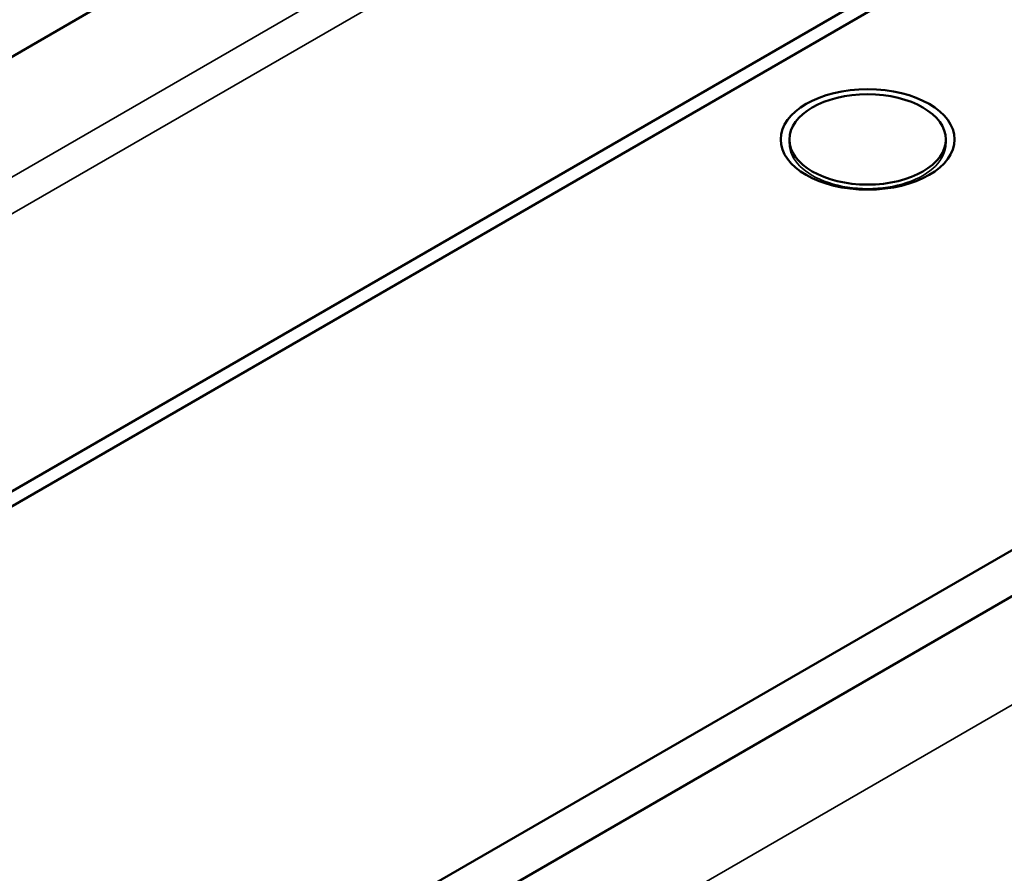
# Paper-space layout 'Layout1' of a CAD drawing. Units: inches. Extents: x 1.3 to 17.7, y 0 to 10.4.
# Drawn here: x 12.5 to 12.6, y 1.3 to 1.5 of the extents above; entities that cross this region are included whole.
import ezdxf

# ---------------------------------------------------------------- set-up
doc = ezdxf.new("R2010")
doc.units = ezdxf.units.IN
doc.header["$MEASUREMENT"] = 0
doc.layers.add('Viewport6ForCustomObjects_0', color=7, linetype='Continuous')
doc.layers.add('Visible (ANSI)', color=7, linetype='Continuous', lineweight=50)
doc.layers.add('Visible Narrow (ANSI)', color=7, linetype='Continuous', lineweight=35)

# ---------------------------------------------------------------- blocks, each defined once
blk = doc.blocks.new('CustomObjectsInViewport6_0')
at = {"layer": 'Visible (ANSI)'}
for p, q in [((-10002.4499, -10006.5555), (-10014.5061, -10013.5161)), ((-10002.4499, -10006.6167), (-10014.5061, -10013.5773)), ((-10012.8002, -10011.6895), (-10005.5706, -10007.5155)), ((-10012.8005, -10011.7097), (-10005.5709, -10007.5357)), ((-10010.6777, -10009.8892), (-10007.9756, -10008.3291)), ((-10008.0866, -10009.0968), (-10008.0866, -10009.1022)), ((-10007.8796, -10009.0968), (-10007.8796, -10009.1022))]:
    blk.add_line(p, q, dxfattribs=at)
at = {"layer": 'Visible (ANSI)', "extrusion": (0, 0, -1)}
for major_axis, start_param, end_param in [((0.115, 0), 2.356194490192339, 8.639379797371925), ((-0.1035, 0), 2.356194490192344, 8.63937979737193)]:
    blk.add_ellipse((-10007.9831, -10009.0968), major_axis=major_axis, ratio=0.57735, start_param=start_param, end_param=end_param, dxfattribs=at)
at = {"layer": 'Visible Narrow (ANSI)'}
for p, q in [((-10012.8214, -10011.2863), (-10005.5973, -10007.1154)), ((-10005.576, -10007.1519), (-10012.8002, -10011.3228)), ((-10012.1794, -10012.3777), (-10004.6699, -10008.0421))]:
    blk.add_line(p, q, dxfattribs=at)
at = {"layer": 'Visible Narrow (ANSI)', "extrusion": (0, 0, -1)}
blk.add_ellipse((-10007.9831, -10009.1022), major_axis=(0.1035, 0), ratio=0.57735, start_param=0, end_param=3.141593, dxfattribs=at)

psp = doc.layouts.get("Layout1")

# ---------------------------------------------------------------- block references
at = {"layer": 'Viewport6ForCustomObjects_0', "xscale": 0.1249999999999965, "yscale": 0.1249999999999965, "zscale": 0.1249999999999965}
psp.add_blockref('CustomObjectsInViewport6_0', (1263.60896, 1252.57107), dxfattribs=at)

doc.saveas('drawing.dxf')
